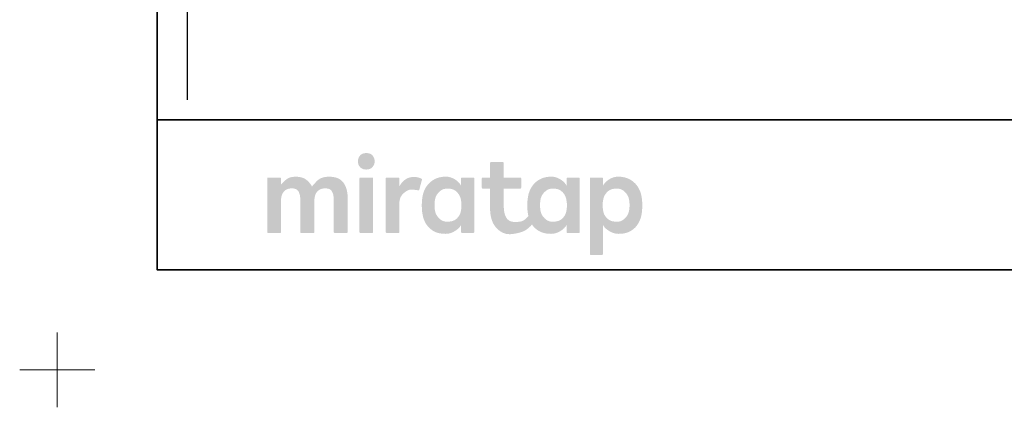
# Model space of a CAD drawing. Units: millimetres. Extents: x -4275 to 7850, y -3045 to 3045.
# Drawn here: x -4275 to -2306, y -3045 to -2269 of the extents above; entities that cross this region are included whole.
import ezdxf

# ---------------------------------------------------------------- set-up
doc = ezdxf.new("R2010")
doc.units = ezdxf.units.MM
doc.header["$LTSCALE"] = 20
doc.layers.add('1図面枠', color=7, linetype='Continuous', lineweight=15)

# ---------------------------------------------------------------- blocks, each defined once
blk = doc.blocks.new('グループ')
at = {"layer": '1図面枠', "color": 7, "linetype": 'Continuous', "lineweight": 15}
for p, q in [((-4200, -2895), (-4200, -3045)), ((-4275, -2970), (-4125, -2970))]:
    blk.add_line(p, q, dxfattribs=at)
blk = doc.blocks.new('グループ-2')
at = {"layer": '1図面枠', "color": 7, "linetype": 'Continuous', "lineweight": 35}
blk.add_line((-4000, -2470), (4000, -2470), dxfattribs=at)
at = {"layer": '1図面枠', "color": 7, "linetype": 'Continuous', "lineweight": 35, "flags": 128}
blk.add_lwpolyline([(-4000, 2770), (4000, 2770), (4000, -2770), (-4000, -2770)], close=True, dxfattribs=at)
blk = doc.blocks.new('グループ-3')
at = {"layer": '1図面枠', "linetype": 'Continuous', "lineweight": 0}
for points in [[(-3581.7, -2536.3), (-3583.6, -2536.3), (-3585.5, -2536.6), (-3587.2, -2536.9), (-3588.8, -2537.5), (-3590.3, -2538.1), (-3591.6, -2539), (-3592.9, -2539.9), (-3594.1, -2541.1), (-3595.1, -2542.3), (-3596, -2543.6), (-3596.7, -2545), (-3597.3, -2546.4), (-3597.8, -2547.9), (-3598.2, -2549.4), (-3598.4, -2551.1), (-3598.5, -2552.7), (-3598.4, -2554.4), (-3598.2, -2556), (-3597.9, -2557.6), (-3597.4, -2559.1), (-3596.8, -2560.5), (-3596.1, -2561.8), (-3595.2, -2563.1), (-3594.2, -2564.4), (-3593, -2565.5), (-3591.8, -2566.5), (-3590.4, -2567.3), (-3588.9, -2568), (-3587.4, -2568.5), (-3585.6, -2568.9), (-3583.8, -2569.1), (-3581.9, -2569.2), (-3579.9, -2569.1), (-3578.1, -2568.9), (-3576.4, -2568.5), (-3574.8, -2568), (-3573.3, -2567.3), (-3571.9, -2566.5), (-3570.7, -2565.5), (-3569.5, -2564.4), (-3568.5, -2563.1), (-3567.6, -2561.8), (-3566.9, -2560.5), (-3566.2, -2559.1), (-3565.7, -2557.6), (-3565.4, -2556), (-3565.2, -2554.4), (-3565.1, -2552.7), (-3565.2, -2551.1), (-3565.4, -2549.4), (-3565.7, -2547.9), (-3566.2, -2546.4), (-3566.8, -2545), (-3567.5, -2543.6), (-3568.4, -2542.3), (-3569.4, -2541.1), (-3570.5, -2539.9), (-3571.8, -2539), (-3573.1, -2538.1), (-3574.6, -2537.5), (-3576.2, -2536.9), (-3577.9, -2536.6), (-3579.8, -2536.3)], [(-3656.1, -2583.6), (-3659.9, -2583.7), (-3663.4, -2584.1), (-3666.7, -2584.7), (-3669.8, -2585.5), (-3672.6, -2586.6), (-3675.1, -2587.9), (-3677.5, -2589.5), (-3679.6, -2591.3), (-3681.5, -2593.2), (-3683.2, -2595), (-3684.8, -2596.6), (-3686.3, -2598.2), (-3687.5, -2599.6), (-3688.6, -2601), (-3689.6, -2602.2), (-3690.4, -2603.3), (-3691.5, -2601.4), (-3692.7, -2599.4), (-3694, -2597.6), (-3695.4, -2595.8), (-3696.9, -2594.1), (-3698.6, -2592.5), (-3700.3, -2590.9), (-3702.2, -2589.4), (-3704.2, -2588.1), (-3706.4, -2586.9), (-3708.7, -2585.9), (-3711.1, -2585.1), (-3713.7, -2584.4), (-3716.4, -2584), (-3719.3, -2583.7), (-3722.3, -2583.6), (-3725.3, -2583.7), (-3728.2, -2583.9), (-3730.8, -2584.3), (-3733.3, -2584.9), (-3735.6, -2585.6), (-3737.7, -2586.5), (-3739.6, -2587.6), (-3741.4, -2588.8), (-3743, -2590.1), (-3744.5, -2591.4), (-3746, -2592.7), (-3747.4, -2594), (-3748.7, -2595.2), (-3750, -2596.5), (-3751.1, -2597.7), (-3752.2, -2599), (-3752.2, -2587.2), (-3752.2, -2587), (-3752.2, -2586.8), (-3752.3, -2586.6), (-3752.3, -2586.4), (-3752.4, -2586.3), (-3752.5, -2586.1), (-3752.6, -2586), (-3752.8, -2585.8), (-3752.9, -2585.7), (-3753.1, -2585.6), (-3753.2, -2585.5), (-3753.4, -2585.4), (-3753.6, -2585.3), (-3753.8, -2585.3), (-3754, -2585.2), (-3754.2, -2585.2), (-3757.2, -2585.2), (-3760.1, -2585.2), (-3763.1, -2585.2), (-3766.1, -2585.2), (-3769.1, -2585.2), (-3772.1, -2585.2), (-3775, -2585.2), (-3778, -2585.2), (-3778.2, -2585.2), (-3778.4, -2585.3), (-3778.6, -2585.3), (-3778.8, -2585.4), (-3778.9, -2585.5), (-3779.1, -2585.6), (-3779.3, -2585.7), (-3779.4, -2585.8), (-3779.6, -2586), (-3779.7, -2586.1), (-3779.8, -2586.3), (-3779.9, -2586.4), (-3779.9, -2586.6), (-3780, -2586.8), (-3780, -2587), (-3780, -2587.2), (-3780, -2590.8), (-3780, -2594.6), (-3780, -2598.6), (-3780, -2602.7), (-3780, -2607.1), (-3780, -2611.5), (-3780, -2616.2), (-3780, -2621), (-3780, -2625.9), (-3780, -2630.9), (-3780, -2635.8), (-3780, -2640.7), (-3780, -2645.6), (-3780, -2650.5), (-3780, -2655.4), (-3780, -2660.3), (-3780, -2665.2), (-3780, -2669.8), (-3780, -2674.3), (-3780, -2678.6), (-3780, -2682.8), (-3780, -2686.7), (-3780, -2690.5), (-3780, -2694.1), (-3780, -2694.3), (-3780, -2694.5), (-3779.9, -2694.7), (-3779.9, -2694.9), (-3779.8, -2695.1), (-3779.7, -2695.2), (-3779.6, -2695.4), (-3779.4, -2695.5), (-3779.3, -2695.7), (-3779.1, -2695.8), (-3778.9, -2695.9), (-3778.8, -2696), (-3778.6, -2696), (-3778.4, -2696.1), (-3778.2, -2696.1), (-3778, -2696.1), (-3775, -2696.1), (-3772.1, -2696.1), (-3769.1, -2696.1), (-3766.1, -2696.1), (-3763.1, -2696.1), (-3760.1, -2696.1), (-3757.2, -2696.1), (-3754.2, -2696.1), (-3754, -2696.1), (-3753.8, -2696.1), (-3753.6, -2696), (-3753.4, -2696), (-3753.2, -2695.9), (-3753.1, -2695.8), (-3752.9, -2695.7), (-3752.8, -2695.5), (-3752.6, -2695.4), (-3752.5, -2695.2), (-3752.4, -2695.1), (-3752.3, -2694.9), (-3752.3, -2694.7), (-3752.2, -2694.5), (-3752.2, -2694.3), (-3752.2, -2694.1), (-3752.2, -2692), (-3752.2, -2689.7), (-3752.2, -2687.3), (-3752.2, -2684.8), (-3752.2, -2682.2), (-3752.2, -2679.6), (-3752.2, -2676.8), (-3752.2, -2673.9), (-3752.2, -2670.9), (-3752.2, -2668), (-3752.2, -2665), (-3752.2, -2662.1), (-3752.2, -2659.1), (-3752.2, -2656.2), (-3752.2, -2653.2), (-3752.2, -2650.3), (-3752.2, -2647.4), (-3752.2, -2644.6), (-3752.2, -2641.9), (-3752.2, -2639.3), (-3752.2, -2636.8), (-3752.2, -2634.4), (-3752.2, -2632.2), (-3752.2, -2630), (-3752.1, -2627.4), (-3751.8, -2625), (-3751.4, -2622.7), (-3750.7, -2620.5), (-3749.9, -2618.5), (-3748.9, -2616.6), (-3747.8, -2614.8), (-3746.4, -2613.2), (-3744.9, -2611.7), (-3743.3, -2610.4), (-3741.5, -2609.3), (-3739.6, -2608.4), (-3737.6, -2607.8), (-3735.4, -2607.3), (-3733.2, -2607), (-3730.8, -2606.9), (-3728.4, -2607), (-3726.2, -2607.3), (-3724.2, -2607.8), (-3722.5, -2608.4), (-3720.9, -2609.3), (-3719.5, -2610.4), (-3718.3, -2611.7), (-3717.3, -2613.2), (-3716.5, -2614.8), (-3715.8, -2616.6), (-3715.2, -2618.5), (-3714.7, -2620.5), (-3714.3, -2622.7), (-3714, -2625), (-3713.8, -2627.4), (-3713.8, -2630), (-3713.8, -2632.2), (-3713.8, -2634.4), (-3713.8, -2636.8), (-3713.8, -2639.3), (-3713.8, -2641.9), (-3713.8, -2644.6), (-3713.8, -2647.4), (-3713.8, -2650.3), (-3713.8, -2653.2), (-3713.8, -2656.2), (-3713.8, -2659.1), (-3713.8, -2662.1), (-3713.8, -2665), (-3713.8, -2668), (-3713.8, -2670.9), (-3713.8, -2673.9), (-3713.8, -2676.8), (-3713.8, -2679.6), (-3713.8, -2682.2), (-3713.8, -2684.8), (-3713.8, -2687.3), (-3713.8, -2689.7), (-3713.8, -2692), (-3713.8, -2694.1), (-3713.8, -2694.3), (-3713.7, -2694.5), (-3713.7, -2694.7), (-3713.6, -2694.9), (-3713.5, -2695.1), (-3713.4, -2695.2), (-3713.3, -2695.4), (-3713.2, -2695.5), (-3713, -2695.7), (-3712.9, -2695.8), (-3712.7, -2695.9), (-3712.5, -2696), (-3712.4, -2696), (-3712.2, -2696.1), (-3712, -2696.1), (-3711.8, -2696.1), (-3708.7, -2696.1), (-3705.7, -2696.1), (-3702.7, -2696.1), (-3699.6, -2696.1), (-3696.6, -2696.1), (-3693.5, -2696.1), (-3690.5, -2696.1), (-3687.5, -2696.1), (-3687.3, -2696.1), (-3687.1, -2696.1), (-3686.9, -2696), (-3686.7, -2696), (-3686.5, -2695.9), (-3686.4, -2695.8), (-3686.2, -2695.7), (-3686.1, -2695.5), (-3685.9, -2695.4), (-3685.8, -2695.2), (-3685.7, -2695.1), (-3685.6, -2694.9), (-3685.6, -2694.7), (-3685.5, -2694.5), (-3685.5, -2694.3), (-3685.5, -2694.1), (-3685.5, -2692), (-3685.5, -2689.7), (-3685.5, -2687.3), (-3685.5, -2684.8), (-3685.5, -2682.2), (-3685.5, -2679.6), (-3685.5, -2676.8), (-3685.5, -2673.9), (-3685.5, -2670.9), (-3685.5, -2668), (-3685.5, -2665), (-3685.5, -2662.1), (-3685.5, -2659.1), (-3685.5, -2656.2), (-3685.5, -2653.2), (-3685.5, -2650.3), (-3685.5, -2647.4), (-3685.5, -2644.6), (-3685.5, -2641.9), (-3685.5, -2639.3), (-3685.5, -2636.8), (-3685.5, -2634.4), (-3685.5, -2632.2), (-3685.5, -2630), (-3685.4, -2627.4), (-3685.1, -2625), (-3684.6, -2622.7), (-3684, -2620.5), (-3683.2, -2618.5), (-3682.2, -2616.6), (-3681, -2614.8), (-3679.6, -2613.2), (-3678.1, -2611.7), (-3676.4, -2610.4), (-3674.6, -2609.3), (-3672.7, -2608.4), (-3670.7, -2607.8), (-3668.5, -2607.3), (-3666.2, -2607), (-3663.8, -2606.9), (-3661.5, -2607), (-3659.3, -2607.3), (-3657.3, -2607.8), (-3655.5, -2608.4), (-3654, -2609.3), (-3652.6, -2610.4), (-3651.4, -2611.7), (-3650.4, -2613.2), (-3649.6, -2614.8), (-3648.9, -2616.6), (-3648.2, -2618.5), (-3647.7, -2620.5), (-3647.4, -2622.7), (-3647.1, -2625), (-3646.9, -2627.4), (-3646.8, -2630), (-3646.8, -2632.2), (-3646.8, -2634.4), (-3646.8, -2636.8), (-3646.8, -2639.3), (-3646.8, -2641.9), (-3646.8, -2644.6), (-3646.8, -2647.4), (-3646.8, -2650.3), (-3646.8, -2653.2), (-3646.8, -2656.2), (-3646.8, -2659.1), (-3646.8, -2662.1), (-3646.8, -2665), (-3646.8, -2668), (-3646.8, -2670.9), (-3646.8, -2673.9), (-3646.8, -2676.8), (-3646.8, -2679.6), (-3646.8, -2682.2), (-3646.8, -2684.8), (-3646.8, -2687.3), (-3646.8, -2689.7), (-3646.8, -2692), (-3646.8, -2694.1), (-3646.8, -2694.3), (-3646.8, -2694.5), (-3646.8, -2694.7), (-3646.7, -2694.9), (-3646.6, -2695.1), (-3646.5, -2695.2), (-3646.4, -2695.4), (-3646.3, -2695.5), (-3646.1, -2695.7), (-3646, -2695.8), (-3645.8, -2695.9), (-3645.6, -2696), (-3645.4, -2696), (-3645.3, -2696.1), (-3645.1, -2696.1), (-3644.9, -2696.1), (-3641.9, -2696.1), (-3638.9, -2696.1), (-3635.9, -2696.1), (-3632.9, -2696.1), (-3630, -2696.1), (-3627, -2696.1), (-3624, -2696.1), (-3621, -2696.1), (-3620.8, -2696.1), (-3620.6, -2696.1), (-3620.4, -2696), (-3620.3, -2696), (-3620.1, -2695.9), (-3619.9, -2695.8), (-3619.8, -2695.7), (-3619.6, -2695.5), (-3619.5, -2695.4), (-3619.4, -2695.2), (-3619.3, -2695.1), (-3619.2, -2694.9), (-3619.1, -2694.7), (-3619.1, -2694.5), (-3619.1, -2694.3), (-3619, -2694.1), (-3619, -2691.8), (-3619, -2689.4), (-3619, -2686.9), (-3619, -2684.2), (-3619, -2681.4), (-3619, -2678.6), (-3619, -2675.6), (-3619, -2672.5), (-3619, -2669.3), (-3619, -2666.2), (-3619, -2663), (-3619, -2659.9), (-3619, -2656.8), (-3619, -2653.6), (-3619, -2650.5), (-3619, -2647.3), (-3619, -2644.2), (-3619, -2641.2), (-3619, -2638.4), (-3619, -2635.6), (-3619, -2632.9), (-3619, -2630.4), (-3619, -2628), (-3619, -2625.7), (-3619.2, -2620.9), (-3619.6, -2616.5), (-3620.3, -2612.3), (-3621.3, -2608.3), (-3622.5, -2604.6), (-3624.1, -2601.1), (-3625.9, -2597.9), (-3627.9, -2595), (-3630.3, -2592.3), (-3633, -2590), (-3636.1, -2588), (-3639.4, -2586.4), (-3643.1, -2585.2), (-3647.1, -2584.3), (-3651.5, -2583.8)], [(-3570.1, -2585.2), (-3573, -2585.2), (-3576, -2585.2), (-3578.9, -2585.2), (-3581.8, -2585.2), (-3584.7, -2585.2), (-3587.6, -2585.2), (-3590.5, -2585.2), (-3593.5, -2585.2), (-3593.7, -2585.2), (-3593.9, -2585.3), (-3594, -2585.3), (-3594.2, -2585.4), (-3594.4, -2585.5), (-3594.6, -2585.6), (-3594.7, -2585.7), (-3594.9, -2585.8), (-3595, -2586), (-3595.1, -2586.1), (-3595.2, -2586.3), (-3595.3, -2586.4), (-3595.4, -2586.6), (-3595.4, -2586.8), (-3595.4, -2587), (-3595.4, -2587.2), (-3595.4, -2590.8), (-3595.4, -2594.6), (-3595.4, -2598.6), (-3595.4, -2602.7), (-3595.4, -2607.1), (-3595.4, -2611.5), (-3595.4, -2616.2), (-3595.4, -2621), (-3595.4, -2625.9), (-3595.4, -2630.9), (-3595.4, -2635.8), (-3595.4, -2640.7), (-3595.4, -2645.6), (-3595.4, -2650.5), (-3595.4, -2655.4), (-3595.4, -2660.3), (-3595.4, -2665.2), (-3595.4, -2669.8), (-3595.4, -2674.3), (-3595.4, -2678.6), (-3595.4, -2682.8), (-3595.4, -2686.7), (-3595.4, -2690.5), (-3595.4, -2694.1), (-3595.4, -2694.3), (-3595.4, -2694.5), (-3595.4, -2694.7), (-3595.3, -2694.9), (-3595.2, -2695.1), (-3595.1, -2695.2), (-3595, -2695.4), (-3594.9, -2695.5), (-3594.7, -2695.7), (-3594.6, -2695.8), (-3594.4, -2695.9), (-3594.2, -2696), (-3594, -2696), (-3593.9, -2696.1), (-3593.7, -2696.1), (-3593.5, -2696.1), (-3590.5, -2696.1), (-3587.6, -2696.1), (-3584.7, -2696.1), (-3581.8, -2696.1), (-3578.9, -2696.1), (-3576, -2696.1), (-3573, -2696.1), (-3570.1, -2696.1), (-3569.9, -2696.1), (-3569.7, -2696.1), (-3569.5, -2696), (-3569.4, -2696), (-3569.2, -2695.9), (-3569, -2695.8), (-3568.9, -2695.7), (-3568.7, -2695.5), (-3568.6, -2695.4), (-3568.5, -2695.2), (-3568.4, -2695.1), (-3568.3, -2694.9), (-3568.2, -2694.7), (-3568.2, -2694.5), (-3568.1, -2694.3), (-3568.1, -2694.1), (-3568.1, -2690.5), (-3568.1, -2686.7), (-3568.1, -2682.8), (-3568.1, -2678.6), (-3568.1, -2674.3), (-3568.1, -2669.8), (-3568.1, -2665.2), (-3568.1, -2660.3), (-3568.1, -2655.4), (-3568.1, -2650.5), (-3568.1, -2645.6), (-3568.1, -2640.7), (-3568.1, -2635.8), (-3568.1, -2630.9), (-3568.1, -2625.9), (-3568.1, -2621), (-3568.1, -2616.2), (-3568.1, -2611.5), (-3568.1, -2607.1), (-3568.1, -2602.7), (-3568.1, -2598.6), (-3568.1, -2594.6), (-3568.1, -2590.8), (-3568.1, -2587.2), (-3568.1, -2587), (-3568.2, -2586.8), (-3568.2, -2586.6), (-3568.3, -2586.4), (-3568.4, -2586.3), (-3568.5, -2586.1), (-3568.6, -2586), (-3568.7, -2585.8), (-3568.9, -2585.7), (-3569, -2585.6), (-3569.2, -2585.5), (-3569.4, -2585.4), (-3569.5, -2585.3), (-3569.7, -2585.3), (-3569.9, -2585.2)], [(-3486.4, -2584.1), (-3488.8, -2584.1), (-3491.1, -2584.4), (-3493.4, -2584.7), (-3495.5, -2585.3), (-3497.6, -2585.9), (-3499.5, -2586.8), (-3501.4, -2587.7), (-3503.2, -2588.9), (-3505, -2590.1), (-3506.6, -2591.5), (-3508.3, -2593), (-3509.8, -2594.7), (-3511.4, -2596.5), (-3512.8, -2598.5), (-3514.3, -2600.5), (-3515.6, -2602.8), (-3515.6, -2587.2), (-3515.6, -2587), (-3515.7, -2586.8), (-3515.7, -2586.6), (-3515.8, -2586.4), (-3515.9, -2586.3), (-3516, -2586.1), (-3516.1, -2586), (-3516.2, -2585.8), (-3516.4, -2585.7), (-3516.5, -2585.6), (-3516.7, -2585.5), (-3516.9, -2585.4), (-3517, -2585.3), (-3517.2, -2585.3), (-3517.4, -2585.2), (-3517.6, -2585.2), (-3520.5, -2585.2), (-3523.5, -2585.2), (-3526.4, -2585.2), (-3529.3, -2585.2), (-3532.2, -2585.2), (-3535.1, -2585.2), (-3538, -2585.2), (-3541, -2585.2), (-3541.2, -2585.2), (-3541.4, -2585.3), (-3541.6, -2585.3), (-3541.7, -2585.4), (-3541.9, -2585.5), (-3542.1, -2585.6), (-3542.2, -2585.7), (-3542.4, -2585.8), (-3542.5, -2586), (-3542.6, -2586.1), (-3542.7, -2586.3), (-3542.8, -2586.4), (-3542.9, -2586.6), (-3542.9, -2586.8), (-3542.9, -2587), (-3543, -2587.2), (-3543, -2590.8), (-3543, -2594.6), (-3543, -2598.6), (-3543, -2602.7), (-3543, -2607.1), (-3543, -2611.5), (-3543, -2616.2), (-3543, -2621), (-3543, -2625.9), (-3543, -2630.9), (-3543, -2635.8), (-3543, -2640.7), (-3543, -2645.6), (-3543, -2650.5), (-3543, -2655.4), (-3543, -2660.3), (-3543, -2665.2), (-3543, -2669.8), (-3543, -2674.3), (-3543, -2678.6), (-3543, -2682.8), (-3543, -2686.7), (-3543, -2690.5), (-3543, -2694.1), (-3542.9, -2694.3), (-3542.9, -2694.5), (-3542.9, -2694.7), (-3542.8, -2694.9), (-3542.7, -2695.1), (-3542.6, -2695.2), (-3542.5, -2695.4), (-3542.4, -2695.5), (-3542.2, -2695.7), (-3542.1, -2695.8), (-3541.9, -2695.9), (-3541.7, -2696), (-3541.6, -2696), (-3541.4, -2696.1), (-3541.2, -2696.1), (-3541, -2696.1), (-3538, -2696.1), (-3535.1, -2696.1), (-3532.2, -2696.1), (-3529.3, -2696.1), (-3526.4, -2696.1), (-3523.5, -2696.1), (-3520.5, -2696.1), (-3517.6, -2696.1), (-3517.4, -2696.1), (-3517.2, -2696.1), (-3517, -2696), (-3516.9, -2696), (-3516.7, -2695.9), (-3516.5, -2695.8), (-3516.4, -2695.7), (-3516.2, -2695.5), (-3516.1, -2695.4), (-3516, -2695.2), (-3515.9, -2695.1), (-3515.8, -2694.9), (-3515.7, -2694.7), (-3515.7, -2694.5), (-3515.6, -2694.3), (-3515.6, -2694.1), (-3515.6, -2692.2), (-3515.6, -2690.2), (-3515.6, -2688), (-3515.6, -2685.8), (-3515.6, -2683.5), (-3515.6, -2681.1), (-3515.6, -2678.6), (-3515.6, -2676), (-3515.6, -2673.4), (-3515.6, -2670.7), (-3515.6, -2668.1), (-3515.6, -2665.5), (-3515.6, -2662.8), (-3515.6, -2660.2), (-3515.6, -2657.6), (-3515.6, -2654.9), (-3515.6, -2652.3), (-3515.6, -2649.8), (-3515.6, -2647.4), (-3515.6, -2645.1), (-3515.6, -2642.9), (-3515.6, -2640.8), (-3515.6, -2638.7), (-3515.6, -2636.8), (-3515.5, -2633.7), (-3515.1, -2630.8), (-3514.4, -2628), (-3513.5, -2625.4), (-3512.3, -2623), (-3510.8, -2620.7), (-3509, -2618.5), (-3507, -2616.6), (-3504.9, -2614.8), (-3502.8, -2613.3), (-3500.9, -2612), (-3498.9, -2611), (-3497.1, -2610.2), (-3495.3, -2609.7), (-3493.6, -2609.4), (-3492, -2609.4), (-3490.4, -2609.4), (-3489, -2609.5), (-3487.7, -2609.6), (-3486.5, -2609.7), (-3485.5, -2609.8), (-3484.5, -2609.9), (-3483.7, -2609.9), (-3483, -2610), (-3482.4, -2610.1), (-3481.8, -2610.2), (-3481.3, -2610.3), (-3480.8, -2610.4), (-3480.3, -2610.4), (-3479.8, -2610.5), (-3479.3, -2610.6), (-3478.9, -2610.7), (-3478.5, -2610.8), (-3478.2, -2610.8), (-3477.8, -2610.9), (-3477.5, -2610.9), (-3477.3, -2610.8), (-3477, -2610.8), (-3476.8, -2610.7), (-3476.6, -2610.6), (-3476.5, -2610.5), (-3476.3, -2610.4), (-3476.2, -2610.3), (-3476.1, -2610.1), (-3476, -2610), (-3475.9, -2609.8), (-3475.8, -2609.6), (-3475.8, -2609.5), (-3470.5, -2589.8), (-3470.5, -2589.6), (-3470.5, -2589.5), (-3470.5, -2589.3), (-3470.5, -2589.1), (-3470.5, -2588.9), (-3470.5, -2588.8), (-3470.6, -2588.6), (-3470.7, -2588.4), (-3470.8, -2588.3), (-3471, -2588.1), (-3471.2, -2587.9), (-3471.6, -2587.7), (-3472, -2587.4), (-3472.4, -2587.2), (-3473, -2586.9), (-3473.6, -2586.6), (-3474.3, -2586.3), (-3474.9, -2586), (-3475.6, -2585.8), (-3476.4, -2585.6), (-3477.2, -2585.3), (-3477.9, -2585.1), (-3478.8, -2584.9), (-3479.6, -2584.7), (-3480.5, -2584.6), (-3481.3, -2584.4), (-3482.2, -2584.3), (-3483, -2584.2), (-3483.9, -2584.2), (-3484.7, -2584.1), (-3485.6, -2584.1)]]:
    blk.add_hatch(color=7, dxfattribs=at).paths.add_polyline_path(points)
h = blk.add_hatch(color=7, dxfattribs=at)
h.paths.add_polyline_path([(-3154.9, -2587.2), (-3154.9, -2587), (-3154.9, -2586.8), (-3155, -2586.6), (-3155, -2586.4), (-3155.1, -2586.3), (-3155.2, -2586.1), (-3155.3, -2586), (-3155.5, -2585.8), (-3155.6, -2585.7), (-3155.8, -2585.6), (-3155.9, -2585.5), (-3156.1, -2585.4), (-3156.3, -2585.3), (-3156.5, -2585.3), (-3156.7, -2585.2), (-3156.9, -2585.2), (-3179.2, -2585.2), (-3179.4, -2585.2), (-3179.6, -2585.3), (-3179.8, -2585.3), (-3180, -2585.4), (-3180.2, -2585.5), (-3180.3, -2585.6), (-3180.5, -2585.7), (-3180.6, -2585.8), (-3180.8, -2586), (-3180.9, -2586.1), (-3181, -2586.3), (-3181.1, -2586.4), (-3181.1, -2586.6), (-3181.2, -2586.8), (-3181.2, -2587), (-3181.2, -2587.2), (-3181.2, -2601.5), (-3182.4, -2599.5), (-3183.7, -2597.7), (-3185.1, -2595.9), (-3186.7, -2594.2), (-3188.4, -2592.7), (-3190.2, -2591.2), (-3192.2, -2589.8), (-3194.3, -2588.5), (-3196.4, -2587.3), (-3198.6, -2586.3), (-3200.7, -2585.4), (-3202.8, -2584.7), (-3205, -2584.2), (-3207.1, -2583.8), (-3209.3, -2583.6), (-3211.4, -2583.5), (-3213.6, -2583.5), (-3215.7, -2583.6), (-3217.7, -2583.8), (-3219.7, -2584), (-3221.6, -2584.4), (-3223.5, -2584.7), (-3225.4, -2585.2), (-3227.2, -2585.7), (-3229, -2586.3), (-3230.7, -2587), (-3232.4, -2587.7), (-3234, -2588.5), (-3235.6, -2589.4), (-3237.2, -2590.3), (-3238.7, -2591.3), (-3240.1, -2592.3), (-3241.6, -2593.4), (-3242.9, -2594.6), (-3244.2, -2595.8), (-3245.5, -2597), (-3246.7, -2598.3), (-3247.8, -2599.6), (-3248.9, -2601), (-3249.9, -2602.4), (-3250.9, -2603.8), (-3251.8, -2605.3), (-3252.7, -2606.8), (-3253.5, -2608.4), (-3254.3, -2610), (-3255, -2611.6), (-3255.6, -2613.3), (-3256.2, -2615), (-3256.7, -2616.4), (-3257.1, -2617.8), (-3257.4, -2619.2), (-3257.8, -2620.7), (-3258.1, -2622.2), (-3258.4, -2623.7), (-3258.6, -2625.3), (-3258.9, -2626.9), (-3259.1, -2628.5), (-3259.3, -2630.1), (-3259.4, -2631.7), (-3259.5, -2633.4), (-3259.6, -2635), (-3259.7, -2636.6), (-3259.8, -2638.3), (-3259.8, -2639.9), (-3259.8, -2641.6), (-3259.7, -2643.2), (-3259.7, -2644.7), (-3259.6, -2646.2), (-3259.6, -2647.7), (-3259.5, -2649.2), (-3259.4, -2650.6), (-3259.2, -2651.9), (-3259.1, -2653.3), (-3258.9, -2654.6), (-3258.8, -2655.9), (-3258.6, -2657.1), (-3258.4, -2658.4), (-3258.1, -2659.6), (-3257.9, -2660.8), (-3257.6, -2662), (-3258.7, -2663.4), (-3259.7, -2664.6), (-3260.8, -2665.8), (-3262, -2666.9), (-3263.2, -2668), (-3264.4, -2669), (-3265.6, -2669.9), (-3266.9, -2670.8), (-3268.4, -2671.6), (-3270, -2672.3), (-3271.8, -2672.9), (-3273.9, -2673.3), (-3276.2, -2673.7), (-3278.7, -2674), (-3281.4, -2674.1), (-3284.3, -2674.2), (-3287.2, -2674), (-3289.9, -2673.7), (-3292.4, -2673), (-3294.6, -2672.1), (-3296.7, -2670.9), (-3298.5, -2669.4), (-3300.2, -2667.7), (-3301.6, -2665.7), (-3302.8, -2663.5), (-3303.9, -2661), (-3304.8, -2658.4), (-3305.5, -2655.4), (-3306.1, -2652.3), (-3306.5, -2648.9), (-3306.8, -2645.3), (-3306.8, -2641.5), (-3306.8, -2607.3), (-3274, -2607.3), (-3273.8, -2607.3), (-3273.6, -2607.3), (-3273.4, -2607.2), (-3273.2, -2607.2), (-3273.1, -2607.1), (-3272.9, -2607), (-3272.8, -2606.9), (-3272.6, -2606.7), (-3272.5, -2606.6), (-3272.3, -2606.4), (-3272.2, -2606.3), (-3272.2, -2606.1), (-3272.1, -2605.9), (-3272.1, -2605.7), (-3272, -2605.5), (-3272, -2605.3), (-3272, -2587.2), (-3272, -2587), (-3272.1, -2586.8), (-3272.1, -2586.6), (-3272.2, -2586.4), (-3272.2, -2586.3), (-3272.3, -2586.1), (-3272.5, -2586), (-3272.6, -2585.8), (-3272.8, -2585.7), (-3272.9, -2585.6), (-3273.1, -2585.5), (-3273.2, -2585.4), (-3273.4, -2585.3), (-3273.6, -2585.3), (-3273.8, -2585.2), (-3274, -2585.2), (-3306.8, -2585.2), (-3306.8, -2556.3), (-3306.9, -2556.1), (-3306.9, -2555.9), (-3306.9, -2555.8), (-3307, -2555.6), (-3307.1, -2555.4), (-3307.2, -2555.2), (-3307.3, -2555.1), (-3307.4, -2554.9), (-3307.6, -2554.8), (-3307.7, -2554.7), (-3307.9, -2554.6), (-3308.1, -2554.5), (-3308.2, -2554.4), (-3308.4, -2554.4), (-3308.6, -2554.4), (-3308.8, -2554.4), (-3332.2, -2554.4), (-3332.4, -2554.4), (-3332.6, -2554.4), (-3332.8, -2554.4), (-3332.9, -2554.5), (-3333.1, -2554.6), (-3333.3, -2554.7), (-3333.4, -2554.8), (-3333.6, -2554.9), (-3333.7, -2555.1), (-3333.8, -2555.2), (-3333.9, -2555.4), (-3334, -2555.6), (-3334.1, -2555.8), (-3334.1, -2555.9), (-3334.2, -2556.1), (-3334.2, -2556.3), (-3334.2, -2585.2), (-3348.8, -2585.2), (-3349, -2585.2), (-3349.2, -2585.3), (-3349.4, -2585.3), (-3349.5, -2585.4), (-3349.7, -2585.5), (-3349.9, -2585.6), (-3350, -2585.7), (-3350.2, -2585.8), (-3350.3, -2586), (-3350.4, -2586.1), (-3350.5, -2586.3), (-3350.6, -2586.4), (-3350.7, -2586.6), (-3350.7, -2586.8), (-3350.7, -2587), (-3350.8, -2587.2), (-3350.8, -2605.3), (-3350.7, -2605.5), (-3350.7, -2605.7), (-3350.7, -2605.9), (-3350.6, -2606.1), (-3350.5, -2606.3), (-3350.4, -2606.4), (-3350.3, -2606.6), (-3350.2, -2606.7), (-3350, -2606.9), (-3349.9, -2607), (-3349.7, -2607.1), (-3349.5, -2607.2), (-3349.4, -2607.2), (-3349.2, -2607.3), (-3349, -2607.3), (-3348.8, -2607.3), (-3334.2, -2607.3), (-3334.2, -2646.8), (-3334, -2653.3), (-3333.3, -2659.3), (-3332.3, -2664.9), (-3330.8, -2670.1), (-3328.9, -2675), (-3326.6, -2679.4), (-3323.8, -2683.4), (-3320.7, -2687.1), (-3317.2, -2690.2), (-3313.6, -2692.9), (-3309.9, -2695.1), (-3306.1, -2696.7), (-3302.1, -2697.9), (-3298, -2698.5), (-3293.7, -2698.6), (-3289.3, -2698.2), (-3285, -2697.5), (-3281, -2696.8), (-3277.4, -2696), (-3274, -2695.1), (-3271, -2694.1), (-3268.2, -2693.1), (-3265.8, -2692), (-3263.7, -2690.8), (-3261.8, -2689.6), (-3259.9, -2688.3), (-3258.2, -2686.9), (-3256.5, -2685.5), (-3254.9, -2684), (-3253.3, -2682.5), (-3251.8, -2680.9), (-3250.4, -2679.2), (-3250, -2679.9), (-3249.5, -2680.6), (-3248.9, -2681.3), (-3248.4, -2682), (-3247.9, -2682.7), (-3247.3, -2683.3), (-3246.7, -2684), (-3246.2, -2684.6), (-3245.5, -2685.2), (-3244.9, -2685.8), (-3244.3, -2686.4), (-3243.6, -2687), (-3243, -2687.6), (-3242.3, -2688.2), (-3241.6, -2688.8), (-3240.9, -2689.3), (-3239.4, -2690.4), (-3237.9, -2691.4), (-3236.4, -2692.3), (-3234.8, -2693.1), (-3233.2, -2693.9), (-3231.6, -2694.6), (-3229.9, -2695.2), (-3228.2, -2695.8), (-3226.5, -2696.3), (-3224.6, -2696.7), (-3222.7, -2697.1), (-3220.8, -2697.3), (-3218.7, -2697.6), (-3216.6, -2697.7), (-3214.3, -2697.8), (-3212.1, -2697.9), (-3209.7, -2697.8), (-3207.4, -2697.5), (-3205.1, -2697.1), (-3202.8, -2696.5), (-3200.5, -2695.7), (-3198.2, -2694.8), (-3196, -2693.7), (-3193.7, -2692.4), (-3191.5, -2691), (-3189.5, -2689.6), (-3187.7, -2688.1), (-3186.1, -2686.6), (-3184.6, -2685), (-3183.3, -2683.4), (-3182.2, -2681.8), (-3181.2, -2680.1), (-3181.2, -2694.1), (-3181.2, -2694.3), (-3181.2, -2694.5), (-3181.1, -2694.7), (-3181.1, -2694.9), (-3181, -2695.1), (-3180.9, -2695.2), (-3180.8, -2695.4), (-3180.6, -2695.5), (-3180.5, -2695.7), (-3180.3, -2695.8), (-3180.2, -2695.9), (-3180, -2696), (-3179.8, -2696), (-3179.6, -2696.1), (-3179.4, -2696.1), (-3179.2, -2696.1), (-3156.9, -2696.1), (-3156.7, -2696.1), (-3156.5, -2696.1), (-3156.3, -2696), (-3156.1, -2696), (-3155.9, -2695.9), (-3155.8, -2695.8), (-3155.6, -2695.7), (-3155.5, -2695.5), (-3155.3, -2695.4), (-3155.2, -2695.2), (-3155.1, -2695.1), (-3155, -2694.9), (-3155, -2694.7), (-3154.9, -2694.5), (-3154.9, -2694.3), (-3154.9, -2694.1)])
h.paths.add_polyline_path([(-3180.5, -2640.5), (-3180.5, -2641.6), (-3180.5, -2642.8), (-3180.6, -2644.1), (-3180.7, -2645.4), (-3180.9, -2646.8), (-3181, -2648.3), (-3181.2, -2649.9), (-3181.5, -2651.5), (-3181.8, -2653.2), (-3182.2, -2654.8), (-3182.7, -2656.4), (-3183.3, -2658), (-3184, -2659.5), (-3184.9, -2661.1), (-3185.8, -2662.6), (-3186.9, -2664), (-3187.8, -2665.2), (-3188.7, -2666.2), (-3189.7, -2667.2), (-3190.8, -2668.1), (-3191.9, -2669), (-3193, -2669.8), (-3194.3, -2670.5), (-3195.5, -2671.1), (-3196.9, -2671.7), (-3198.3, -2672.2), (-3199.8, -2672.6), (-3201.4, -2673), (-3203.1, -2673.2), (-3204.8, -2673.4), (-3206.7, -2673.5), (-3208.6, -2673.6), (-3210.6, -2673.5), (-3212.4, -2673.4), (-3214.1, -2673.1), (-3215.8, -2672.7), (-3217.3, -2672.1), (-3218.8, -2671.5), (-3220.2, -2670.8), (-3221.5, -2669.9), (-3222.7, -2669), (-3223.8, -2668), (-3224.9, -2667), (-3225.9, -2666), (-3226.9, -2664.9), (-3227.8, -2663.9), (-3228.6, -2662.8), (-3229.4, -2661.6), (-3230.1, -2660.5), (-3230.8, -2659.3), (-3231.4, -2658.1), (-3231.9, -2656.8), (-3232.4, -2655.5), (-3232.8, -2654.2), (-3233.1, -2652.8), (-3233.4, -2651.4), (-3233.6, -2650), (-3233.8, -2648.6), (-3233.9, -2647.2), (-3234.1, -2645.9), (-3234.2, -2644.5), (-3234.2, -2643.2), (-3234.3, -2641.8), (-3234.3, -2640.5), (-3234.3, -2639.2), (-3234.2, -2637.8), (-3234.2, -2636.5), (-3234.1, -2635.1), (-3233.9, -2633.7), (-3233.8, -2632.3), (-3233.6, -2631), (-3233.4, -2629.5), (-3233.1, -2628.2), (-3232.8, -2626.8), (-3232.4, -2625.5), (-3231.9, -2624.2), (-3231.4, -2622.9), (-3230.8, -2621.7), (-3230.1, -2620.5), (-3229.4, -2619.3), (-3228.6, -2618.2), (-3227.8, -2617.1), (-3226.9, -2616), (-3225.9, -2615), (-3224.9, -2614), (-3223.8, -2613), (-3222.7, -2612), (-3221.5, -2611.1), (-3220.2, -2610.2), (-3218.8, -2609.5), (-3217.3, -2608.8), (-3215.8, -2608.3), (-3214.1, -2607.9), (-3212.4, -2607.6), (-3210.6, -2607.4), (-3208.6, -2607.4), (-3206.7, -2607.4), (-3204.8, -2607.5), (-3203.1, -2607.7), (-3201.4, -2608), (-3199.9, -2608.3), (-3198.4, -2608.8), (-3197, -2609.2), (-3195.7, -2609.8), (-3194.5, -2610.5), (-3193.3, -2611.2), (-3192.1, -2612), (-3191, -2612.9), (-3189.9, -2613.9), (-3188.8, -2615), (-3187.8, -2616.2), (-3186.8, -2617.5), (-3185.8, -2618.8), (-3185, -2620.2), (-3184.2, -2621.6), (-3183.5, -2623.1), (-3182.9, -2624.6), (-3182.4, -2626.2), (-3182, -2627.8), (-3181.6, -2629.4), (-3181.4, -2631.1), (-3181.1, -2632.6), (-3180.9, -2634.1), (-3180.8, -2635.5), (-3180.6, -2636.9), (-3180.6, -2638.2), (-3180.5, -2639.4)])
h = blk.add_hatch(color=7, dxfattribs=at)
h.paths.add_polyline_path([(-3390.2, -2585.2), (-3390.4, -2585.2), (-3390.6, -2585.3), (-3390.8, -2585.3), (-3391, -2585.4), (-3391.2, -2585.5), (-3391.3, -2585.6), (-3391.5, -2585.7), (-3391.7, -2585.8), (-3391.8, -2586), (-3391.9, -2586.1), (-3392, -2586.3), (-3392.1, -2586.4), (-3392.2, -2586.6), (-3392.2, -2586.8), (-3392.2, -2587), (-3392.2, -2587.2), (-3392.2, -2601.5), (-3393.4, -2599.5), (-3394.7, -2597.7), (-3396.1, -2595.9), (-3397.7, -2594.2), (-3399.4, -2592.7), (-3401.2, -2591.2), (-3403.2, -2589.8), (-3405.3, -2588.5), (-3407.4, -2587.3), (-3409.6, -2586.3), (-3411.7, -2585.4), (-3413.9, -2584.7), (-3416, -2584.2), (-3418.1, -2583.8), (-3420.3, -2583.6), (-3422.4, -2583.5), (-3424.6, -2583.5), (-3426.7, -2583.6), (-3428.7, -2583.8), (-3430.7, -2584), (-3432.6, -2584.4), (-3434.5, -2584.7), (-3436.4, -2585.2), (-3438.2, -2585.7), (-3440, -2586.3), (-3441.7, -2587), (-3443.4, -2587.7), (-3445, -2588.5), (-3446.6, -2589.4), (-3448.2, -2590.3), (-3449.7, -2591.3), (-3451.1, -2592.3), (-3452.6, -2593.4), (-3453.9, -2594.6), (-3455.2, -2595.8), (-3456.5, -2597), (-3457.7, -2598.3), (-3458.8, -2599.6), (-3459.9, -2601), (-3460.9, -2602.4), (-3461.9, -2603.8), (-3462.9, -2605.3), (-3463.7, -2606.8), (-3464.5, -2608.4), (-3465.3, -2610), (-3466, -2611.6), (-3466.6, -2613.3), (-3467.2, -2615), (-3467.7, -2616.4), (-3468.1, -2617.8), (-3468.4, -2619.2), (-3468.8, -2620.7), (-3469.1, -2622.2), (-3469.4, -2623.7), (-3469.6, -2625.3), (-3469.9, -2626.9), (-3470.1, -2628.5), (-3470.3, -2630.2), (-3470.4, -2631.8), (-3470.6, -2633.6), (-3470.6, -2635.3), (-3470.7, -2637.1), (-3470.8, -2638.9), (-3470.8, -2640.7), (-3470.8, -2642.5), (-3470.7, -2644.3), (-3470.7, -2646.1), (-3470.6, -2647.8), (-3470.5, -2649.6), (-3470.3, -2651.3), (-3470.2, -2653), (-3470, -2654.6), (-3469.8, -2656.2), (-3469.5, -2657.8), (-3469.2, -2659.4), (-3468.9, -2660.9), (-3468.6, -2662.4), (-3468.3, -2663.8), (-3467.9, -2665.3), (-3467.4, -2666.6), (-3466.9, -2668.4), (-3466.2, -2670), (-3465.5, -2671.7), (-3464.8, -2673.3), (-3464, -2674.9), (-3463.2, -2676.4), (-3462.3, -2677.9), (-3461.4, -2679.3), (-3460.4, -2680.7), (-3459.4, -2682), (-3458.3, -2683.4), (-3457.1, -2684.6), (-3455.9, -2685.9), (-3454.6, -2687.1), (-3453.3, -2688.2), (-3451.9, -2689.3), (-3450.4, -2690.4), (-3448.9, -2691.4), (-3447.4, -2692.3), (-3445.8, -2693.1), (-3444.2, -2693.9), (-3442.6, -2694.6), (-3440.9, -2695.2), (-3439.2, -2695.8), (-3437.5, -2696.3), (-3435.6, -2696.7), (-3433.7, -2697.1), (-3431.8, -2697.3), (-3429.7, -2697.6), (-3427.6, -2697.7), (-3425.3, -2697.8), (-3423.1, -2697.9), (-3420.7, -2697.8), (-3418.4, -2697.5), (-3416.1, -2697.1), (-3413.8, -2696.5), (-3411.5, -2695.7), (-3409.2, -2694.8), (-3407, -2693.7), (-3404.7, -2692.4), (-3402.5, -2691), (-3400.6, -2689.6), (-3398.7, -2688.1), (-3397.1, -2686.6), (-3395.6, -2685), (-3394.3, -2683.4), (-3393.2, -2681.8), (-3392.2, -2680.1), (-3392.2, -2694.1), (-3392.2, -2694.3), (-3392.2, -2694.5), (-3392.2, -2694.7), (-3392.1, -2694.9), (-3392, -2695.1), (-3391.9, -2695.2), (-3391.8, -2695.4), (-3391.7, -2695.5), (-3391.5, -2695.7), (-3391.3, -2695.8), (-3391.2, -2695.9), (-3391, -2696), (-3390.8, -2696), (-3390.6, -2696.1), (-3390.4, -2696.1), (-3390.2, -2696.1), (-3367.9, -2696.1), (-3367.7, -2696.1), (-3367.5, -2696.1), (-3367.3, -2696), (-3367.1, -2696), (-3366.9, -2695.9), (-3366.8, -2695.8), (-3366.6, -2695.7), (-3366.5, -2695.5), (-3366.3, -2695.4), (-3366.2, -2695.2), (-3366.1, -2695.1), (-3366, -2694.9), (-3366, -2694.7), (-3365.9, -2694.5), (-3365.9, -2694.3), (-3365.9, -2694.1), (-3365.9, -2587.2), (-3365.9, -2587), (-3365.9, -2586.8), (-3366, -2586.6), (-3366, -2586.4), (-3366.1, -2586.3), (-3366.2, -2586.1), (-3366.3, -2586), (-3366.5, -2585.8), (-3366.6, -2585.7), (-3366.8, -2585.6), (-3366.9, -2585.5), (-3367.1, -2585.4), (-3367.3, -2585.3), (-3367.5, -2585.3), (-3367.7, -2585.2), (-3367.9, -2585.2)])
h.paths.add_polyline_path([(-3391.5, -2640.5), (-3391.5, -2641.6), (-3391.5, -2642.8), (-3391.6, -2644.1), (-3391.7, -2645.4), (-3391.9, -2646.8), (-3392, -2648.3), (-3392.2, -2649.9), (-3392.5, -2651.5), (-3392.8, -2653.2), (-3393.2, -2654.8), (-3393.7, -2656.4), (-3394.3, -2658), (-3395, -2659.5), (-3395.9, -2661.1), (-3396.8, -2662.6), (-3397.9, -2664), (-3398.8, -2665.2), (-3399.7, -2666.2), (-3400.7, -2667.2), (-3401.8, -2668.1), (-3402.9, -2669), (-3404, -2669.8), (-3405.3, -2670.5), (-3406.5, -2671.1), (-3407.9, -2671.7), (-3409.3, -2672.2), (-3410.8, -2672.6), (-3412.4, -2673), (-3414.1, -2673.2), (-3415.8, -2673.4), (-3417.7, -2673.5), (-3419.6, -2673.6), (-3421.6, -2673.5), (-3423.4, -2673.4), (-3425.1, -2673.1), (-3426.8, -2672.7), (-3428.4, -2672.1), (-3429.8, -2671.5), (-3431.2, -2670.8), (-3432.5, -2669.9), (-3433.7, -2669), (-3434.8, -2668), (-3435.9, -2667), (-3436.9, -2666), (-3437.9, -2664.9), (-3438.8, -2663.9), (-3439.6, -2662.8), (-3440.4, -2661.6), (-3441.1, -2660.5), (-3441.8, -2659.3), (-3442.4, -2658.1), (-3442.9, -2656.8), (-3443.4, -2655.5), (-3443.8, -2654.2), (-3444.1, -2652.8), (-3444.4, -2651.4), (-3444.6, -2650), (-3444.8, -2648.6), (-3444.9, -2647.2), (-3445.1, -2645.9), (-3445.2, -2644.5), (-3445.2, -2643.2), (-3445.3, -2641.8), (-3445.3, -2640.5), (-3445.3, -2639.2), (-3445.2, -2637.8), (-3445.2, -2636.5), (-3445.1, -2635.1), (-3444.9, -2633.7), (-3444.8, -2632.3), (-3444.6, -2631), (-3444.4, -2629.5), (-3444.1, -2628.2), (-3443.8, -2626.8), (-3443.4, -2625.5), (-3442.9, -2624.2), (-3442.4, -2622.9), (-3441.8, -2621.7), (-3441.1, -2620.5), (-3440.4, -2619.3), (-3439.6, -2618.2), (-3438.8, -2617.1), (-3437.9, -2616), (-3436.9, -2615), (-3435.9, -2614), (-3434.8, -2613), (-3433.7, -2612), (-3432.5, -2611.1), (-3431.2, -2610.2), (-3429.8, -2609.5), (-3428.4, -2608.8), (-3426.8, -2608.3), (-3425.1, -2607.9), (-3423.4, -2607.6), (-3421.6, -2607.4), (-3419.6, -2607.4), (-3417.7, -2607.4), (-3415.8, -2607.5), (-3414.1, -2607.7), (-3412.4, -2608), (-3410.9, -2608.3), (-3409.4, -2608.8), (-3408, -2609.2), (-3406.7, -2609.8), (-3405.5, -2610.5), (-3404.3, -2611.2), (-3403.1, -2612), (-3402, -2612.9), (-3400.9, -2613.9), (-3399.8, -2615), (-3398.8, -2616.2), (-3397.8, -2617.5), (-3396.8, -2618.8), (-3396, -2620.2), (-3395.2, -2621.6), (-3394.5, -2623.1), (-3393.9, -2624.6), (-3393.4, -2626.2), (-3393, -2627.8), (-3392.6, -2629.4), (-3392.4, -2631.1), (-3392.1, -2632.6), (-3391.9, -2634.1), (-3391.8, -2635.5), (-3391.6, -2636.9), (-3391.6, -2638.2), (-3391.5, -2639.4)])
h = blk.add_hatch(color=7, dxfattribs=at)
h.paths.add_polyline_path([(-3029.8, -2640.7), (-3029.8, -2638.9), (-3029.9, -2637.1), (-3029.9, -2635.3), (-3030, -2633.6), (-3030.2, -2631.8), (-3030.3, -2630.2), (-3030.5, -2628.5), (-3030.7, -2626.9), (-3031, -2625.3), (-3031.2, -2623.7), (-3031.5, -2622.2), (-3031.8, -2620.7), (-3032.2, -2619.2), (-3032.5, -2617.8), (-3032.9, -2616.4), (-3033.3, -2615), (-3033.9, -2613.3), (-3034.6, -2611.6), (-3035.3, -2610), (-3036.1, -2608.4), (-3036.9, -2606.8), (-3037.7, -2605.3), (-3038.7, -2603.8), (-3039.6, -2602.4), (-3040.7, -2601), (-3041.8, -2599.6), (-3042.9, -2598.3), (-3044.1, -2597), (-3045.4, -2595.8), (-3046.7, -2594.6), (-3048, -2593.4), (-3049.4, -2592.3), (-3050.9, -2591.3), (-3052.4, -2590.3), (-3054, -2589.4), (-3055.6, -2588.5), (-3057.2, -2587.7), (-3058.9, -2587), (-3060.6, -2586.3), (-3062.4, -2585.7), (-3064.2, -2585.2), (-3066.1, -2584.7), (-3068, -2584.4), (-3069.9, -2584), (-3071.9, -2583.8), (-3073.9, -2583.6), (-3076, -2583.5), (-3078.1, -2583.5), (-3080.3, -2583.6), (-3082.4, -2583.8), (-3084.6, -2584.2), (-3086.7, -2584.7), (-3088.9, -2585.4), (-3091, -2586.3), (-3093.2, -2587.3), (-3095.3, -2588.5), (-3097.4, -2589.8), (-3099.4, -2591.2), (-3101.2, -2592.7), (-3102.9, -2594.2), (-3104.4, -2595.9), (-3105.9, -2597.7), (-3107.2, -2599.5), (-3108.4, -2601.5), (-3108.4, -2587.2), (-3108.4, -2587), (-3108.4, -2586.8), (-3108.4, -2586.6), (-3108.5, -2586.4), (-3108.6, -2586.3), (-3108.7, -2586.1), (-3108.8, -2586), (-3108.9, -2585.8), (-3109.1, -2585.7), (-3109.2, -2585.6), (-3109.4, -2585.5), (-3109.6, -2585.4), (-3109.8, -2585.3), (-3109.9, -2585.3), (-3110.1, -2585.2), (-3110.3, -2585.2), (-3132.7, -2585.2), (-3132.9, -2585.2), (-3133.1, -2585.3), (-3133.3, -2585.3), (-3133.5, -2585.4), (-3133.6, -2585.5), (-3133.8, -2585.6), (-3134, -2585.7), (-3134.1, -2585.8), (-3134.2, -2586), (-3134.4, -2586.1), (-3134.5, -2586.3), (-3134.5, -2586.4), (-3134.6, -2586.6), (-3134.7, -2586.8), (-3134.7, -2587), (-3134.7, -2587.2), (-3134.7, -2738), (-3134.7, -2738.2), (-3134.7, -2738.4), (-3134.6, -2738.6), (-3134.5, -2738.8), (-3134.5, -2738.9), (-3134.4, -2739.1), (-3134.2, -2739.3), (-3134.1, -2739.4), (-3134, -2739.6), (-3133.8, -2739.7), (-3133.6, -2739.8), (-3133.5, -2739.9), (-3133.3, -2739.9), (-3133.1, -2740), (-3132.9, -2740), (-3132.7, -2740), (-3110.3, -2740), (-3110.1, -2740), (-3109.9, -2740), (-3109.8, -2739.9), (-3109.6, -2739.9), (-3109.4, -2739.8), (-3109.2, -2739.7), (-3109.1, -2739.6), (-3108.9, -2739.4), (-3108.8, -2739.3), (-3108.7, -2739.1), (-3108.6, -2738.9), (-3108.5, -2738.8), (-3108.4, -2738.6), (-3108.4, -2738.4), (-3108.4, -2738.2), (-3108.4, -2738), (-3108.4, -2680.1), (-3107.4, -2681.8), (-3106.3, -2683.4), (-3105, -2685), (-3103.5, -2686.6), (-3101.9, -2688.1), (-3100, -2689.6), (-3098, -2691), (-3095.9, -2692.4), (-3093.6, -2693.7), (-3091.3, -2694.8), (-3089.1, -2695.7), (-3086.8, -2696.5), (-3084.5, -2697.1), (-3082.2, -2697.5), (-3079.9, -2697.8), (-3077.5, -2697.9), (-3075.2, -2697.8), (-3073, -2697.7), (-3070.9, -2697.6), (-3068.8, -2697.3), (-3066.9, -2697.1), (-3064.9, -2696.7), (-3063.1, -2696.3), (-3061.4, -2695.8), (-3059.7, -2695.2), (-3058, -2694.6), (-3056.4, -2693.9), (-3054.8, -2693.1), (-3053.2, -2692.3), (-3051.7, -2691.4), (-3050.2, -2690.4), (-3048.7, -2689.3), (-3047.3, -2688.2), (-3046, -2687.1), (-3044.7, -2685.9), (-3043.4, -2684.6), (-3042.3, -2683.4), (-3041.2, -2682), (-3040.2, -2680.7), (-3039.2, -2679.3), (-3038.3, -2677.9), (-3037.4, -2676.4), (-3036.6, -2674.9), (-3035.8, -2673.3), (-3035.1, -2671.7), (-3034.4, -2670), (-3033.7, -2668.4), (-3033.1, -2666.6), (-3032.7, -2665.3), (-3032.3, -2663.8), (-3032, -2662.4), (-3031.6, -2660.9), (-3031.3, -2659.4), (-3031.1, -2657.8), (-3030.8, -2656.2), (-3030.6, -2654.6), (-3030.4, -2653), (-3030.3, -2651.3), (-3030.1, -2649.6), (-3030, -2647.8), (-3029.9, -2646.1), (-3029.9, -2644.3), (-3029.8, -2642.5)])
h.paths.add_polyline_path([(-3055.3, -2640.5), (-3055.3, -2641.8), (-3055.3, -2643.2), (-3055.4, -2644.5), (-3055.5, -2645.9), (-3055.6, -2647.2), (-3055.8, -2648.6), (-3056, -2650), (-3056.2, -2651.4), (-3056.5, -2652.8), (-3056.9, -2654.3), (-3057.4, -2655.7), (-3058, -2657.2), (-3058.6, -2658.7), (-3059.4, -2660.2), (-3060.3, -2661.7), (-3061.2, -2663.2), (-3061.8, -2663.9), (-3062.4, -2664.7), (-3063.1, -2665.5), (-3063.9, -2666.4), (-3064.9, -2667.2), (-3065.9, -2668.1), (-3066.9, -2669), (-3068.1, -2669.9), (-3069.4, -2670.8), (-3070.8, -2671.5), (-3072.2, -2672.1), (-3073.8, -2672.7), (-3075.4, -2673.1), (-3077.2, -2673.4), (-3079, -2673.5), (-3081, -2673.6), (-3082.9, -2673.5), (-3084.8, -2673.4), (-3086.5, -2673.2), (-3088.2, -2673), (-3089.8, -2672.6), (-3091.3, -2672.2), (-3092.7, -2671.7), (-3094.1, -2671.1), (-3095.3, -2670.5), (-3096.6, -2669.7), (-3097.8, -2668.9), (-3098.9, -2668), (-3100.1, -2667), (-3101.1, -2665.9), (-3102.2, -2664.7), (-3103.2, -2663.4), (-3104.1, -2662.1), (-3105, -2660.7), (-3105.7, -2659.3), (-3106.4, -2657.8), (-3107, -2656.3), (-3107.4, -2654.8), (-3107.8, -2653.2), (-3108.1, -2651.5), (-3108.4, -2649.9), (-3108.6, -2648.3), (-3108.7, -2646.8), (-3108.9, -2645.4), (-3109, -2644.1), (-3109, -2642.8), (-3109.1, -2641.6), (-3109.1, -2640.5), (-3109.1, -2639.4), (-3109, -2638.2), (-3108.9, -2636.9), (-3108.8, -2635.5), (-3108.7, -2634.1), (-3108.5, -2632.6), (-3108.2, -2631.1), (-3107.9, -2629.4), (-3107.6, -2627.8), (-3107.2, -2626.2), (-3106.7, -2624.6), (-3106.1, -2623.1), (-3105.4, -2621.6), (-3104.6, -2620.2), (-3103.8, -2618.8), (-3102.8, -2617.5), (-3101.8, -2616.2), (-3100.8, -2615), (-3099.7, -2613.9), (-3098.6, -2612.9), (-3097.5, -2612), (-3096.3, -2611.2), (-3095.1, -2610.5), (-3093.9, -2609.8), (-3092.6, -2609.2), (-3091.2, -2608.8), (-3089.7, -2608.3), (-3088.2, -2608), (-3086.5, -2607.7), (-3084.7, -2607.5), (-3082.9, -2607.4), (-3081, -2607.4), (-3079, -2607.4), (-3077.2, -2607.6), (-3075.4, -2607.9), (-3073.8, -2608.3), (-3072.2, -2608.8), (-3070.8, -2609.5), (-3069.4, -2610.2), (-3068.1, -2611.1), (-3066.9, -2612), (-3065.8, -2613), (-3064.7, -2614), (-3063.7, -2615), (-3062.7, -2616), (-3061.8, -2617.1), (-3061, -2618.2), (-3060.2, -2619.3), (-3059.5, -2620.5), (-3058.8, -2621.7), (-3058.2, -2622.9), (-3057.7, -2624.2), (-3057.2, -2625.5), (-3056.8, -2626.8), (-3056.5, -2628.2), (-3056.2, -2629.5), (-3056, -2631), (-3055.8, -2632.3), (-3055.6, -2633.7), (-3055.5, -2635.1), (-3055.4, -2636.5), (-3055.3, -2637.8), (-3055.3, -2639.2)])
blk = doc.blocks.new('図面枠')
at = {"layer": '1図面枠', "color": 7}
for name in ['グループ', 'グループ-2', 'グループ-3']:
    blk.add_blockref(name, (0, 0), dxfattribs=at)
blk = doc.blocks.new('グループ-14')
at = {"layer": '1図面枠', "color": 7, "linetype": 'Continuous', "lineweight": 30}
blk.add_line((-3940, 2050), (-3940, -2430), dxfattribs=at)

msp = doc.modelspace()

# ---------------------------------------------------------------- block references
at = {"layer": '1図面枠', "color": 7}
for name in ['図面枠', 'グループ-14']:
    msp.add_blockref(name, (0, 0), dxfattribs=at)

doc.saveas('drawing.dxf')
